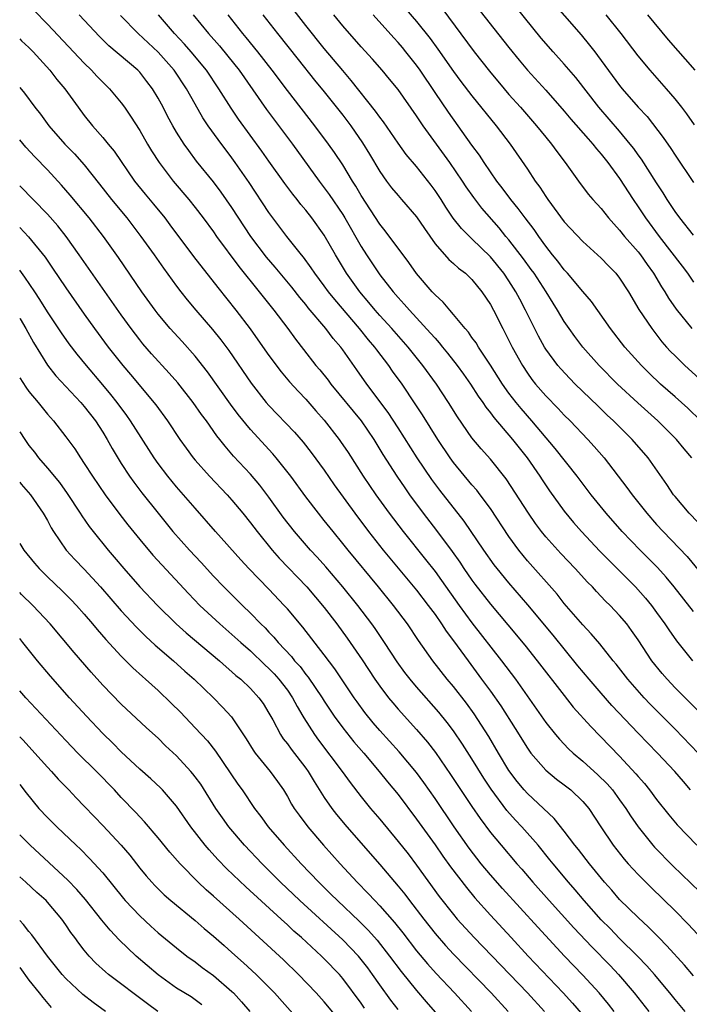
# Model space of a CAD drawing. Units: inches. Extents: x 2622000 to 2625000, y 1479000 to 1482000.
# Drawn here: x 2622000 to 2622073, y 1479104 to 1479210 of the extents above; entities that cross this region are included whole.
import ezdxf

# ---------------------------------------------------------------- set-up
doc = ezdxf.new("R2010")
doc.units = ezdxf.units.IN
doc.header["$MEASUREMENT"] = 0
doc.layers.add('LD26221479_2ft', color=192, linetype='Continuous')

msp = doc.modelspace()

# ---------------------------------------------------------------- linework, layer by layer
at = {"layer": 'LD26221479_2ft'}
for points, elevation in [([(2622074.45, 1479155), (2622072.53, 1479157), (2622071, 1479158.8), (2622070.84, 1479159), (2622070.1, 1479160.1), (2622068.08, 1479163), (2622066.36, 1479165), (2622064.34, 1479167), (2622063.64, 1479167.64), (2622062.62, 1479168.62), (2622060.18, 1479171), (2622059.59, 1479171.59), (2622058.63, 1479172.63), (2622058.31, 1479173), (2622057, 1479174.77), (2622056.85, 1479175), (2622056.19, 1479176.19), (2622054.8, 1479179), (2622054.18, 1479180.18), (2622053.76, 1479181), (2622053, 1479182.2), (2622052.46, 1479183), (2622051, 1479184.79), (2622049, 1479186.75), (2622048.73, 1479187), (2622047.86, 1479187.86), (2622046.97, 1479188.97), (2622046.17, 1479190.17), (2622045.65, 1479191), (2622045, 1479191.98), (2622044.57, 1479192.57), (2622043, 1479194.56), (2622041.88, 1479195.88), (2622041, 1479197.09), (2622039.41, 1479199.41), (2622039, 1479199.93), (2622038.56, 1479200.56), (2622035.91, 1479203.91), (2622035, 1479204.97), (2622033, 1479207.37), (2622031, 1479209.85), (2622028.59, 1479213)], 10220), ([(2622040.68, 1479213), (2622043, 1479210.3), (2622044.46, 1479208.46), (2622045.31, 1479207.31), (2622047, 1479204.88), (2622047.8, 1479203.8), (2622049, 1479202.25), (2622051.63, 1479199), (2622053.12, 1479197), (2622055, 1479194.28), (2622055.86, 1479193), (2622056.35, 1479192.35), (2622057, 1479191.32), (2622057.22, 1479191), (2622059, 1479188.59), (2622061, 1479186.46), (2622063, 1479184.63), (2622063.8, 1479183.8), (2622064.59, 1479183), (2622065, 1479182.49), (2622065.97, 1479181), (2622067.09, 1479179.09), (2622068.47, 1479177), (2622069.58, 1479175.58), (2622070.09, 1479175), (2622070.52, 1479174.52), (2622071, 1479174.04), (2622072.06, 1479173), (2622073.61, 1479171.61)], 10214), ([(2622048.81, 1479212.81), (2622053, 1479207.46), (2622054.1, 1479206.1), (2622055, 1479205.03), (2622057, 1479202.86), (2622059, 1479200.59), (2622059.72, 1479199.72), (2622061.58, 1479197.58), (2622062.1, 1479197), (2622062.49, 1479196.49), (2622063, 1479195.92), (2622063.73, 1479195), (2622065, 1479193.27), (2622066.46, 1479191), (2622067, 1479190.21), (2622067.8, 1479189), (2622069.28, 1479187), (2622071.77, 1479183.77), (2622072.35, 1479183), (2622073, 1479182.05)], 10210), ([(2622073, 1479187.14), (2622071.51, 1479189), (2622071, 1479189.71), (2622070.15, 1479191), (2622069.71, 1479191.71), (2622069, 1479192.79), (2622067.36, 1479195.36), (2622067, 1479195.84), (2622066.52, 1479196.52), (2622066.15, 1479197), (2622065, 1479198.39), (2622062.76, 1479201), (2622060.24, 1479204.24), (2622059, 1479205.68), (2622057.8, 1479207), (2622056.5, 1479208.5), (2622052.88, 1479213)], 10208), ([(2622057.21, 1479213), (2622060.84, 1479208.84), (2622061.74, 1479207.74), (2622062.3, 1479207), (2622062.61, 1479206.61), (2622065, 1479203.37), (2622065.29, 1479203), (2622067, 1479201.02), (2622067.98, 1479199.98), (2622069.72, 1479197.72), (2622070.53, 1479196.53), (2622071, 1479195.8), (2622073, 1479192.84)], 10206), ([(2622045.72, 1479211.72), (2622049.24, 1479207), (2622050.9, 1479204.91), (2622052.48, 1479203), (2622053, 1479202.39), (2622054.25, 1479201), (2622055.99, 1479199), (2622057, 1479197.75), (2622057.62, 1479197), (2622058.2, 1479196.2), (2622059.11, 1479195), (2622060.54, 1479193), (2622061.59, 1479191.59), (2622062.1, 1479191), (2622063, 1479190.03), (2622063.8, 1479189), (2622064.36, 1479188.36), (2622065, 1479187.69), (2622065.54, 1479187), (2622067, 1479185.31), (2622067.25, 1479185), (2622067.97, 1479183.97), (2622068.68, 1479183), (2622069.55, 1479181.55), (2622069.91, 1479181), (2622070.3, 1479180.3), (2622071.11, 1479179.11), (2622072.83, 1479177)], 10212), ([(2622001.53, 1479211.53), (2622003, 1479210.01), (2622007, 1479205.76), (2622007.78, 1479205), (2622008.36, 1479204.36), (2622009, 1479203.71), (2622009.74, 1479203), (2622011, 1479201.48), (2622011.35, 1479201), (2622012.02, 1479200.02), (2622013, 1479198.48), (2622013.86, 1479197), (2622014.29, 1479196.29), (2622015.12, 1479195), (2622016.64, 1479193), (2622018.33, 1479191), (2622019, 1479190.15), (2622019.88, 1479189), (2622021, 1479187.48), (2622021.33, 1479187), (2622023.73, 1479183.73), (2622025.95, 1479181), (2622027.53, 1479179), (2622029.05, 1479177), (2622029.87, 1479175.87), (2622030.74, 1479174.74), (2622032.1, 1479173), (2622032.52, 1479172.52), (2622033.41, 1479171.41), (2622033.7, 1479171), (2622036.98, 1479167), (2622038.35, 1479165), (2622039.35, 1479163.35), (2622040.87, 1479161), (2622041.73, 1479159.73), (2622042.24, 1479159), (2622043.72, 1479157), (2622045.14, 1479155.14), (2622046.85, 1479152.85), (2622047.68, 1479151.68), (2622048.13, 1479151), (2622049, 1479149.74), (2622049.31, 1479149.31), (2622051, 1479147.14), (2622052.9, 1479144.9), (2622054.71, 1479142.71), (2622056.07, 1479141), (2622059, 1479137.22), (2622059.98, 1479135.98), (2622061.88, 1479133.88), (2622065, 1479130.65), (2622066.76, 1479128.76), (2622067, 1479128.46), (2622067.69, 1479127.69), (2622068.23, 1479127), (2622069, 1479125.97), (2622070.32, 1479124.32), (2622071.23, 1479123.23), (2622073.36, 1479121)], 10234), ([(2622072.67, 1479127), (2622071.9, 1479127.9), (2622070.98, 1479129), (2622069.09, 1479131), (2622067, 1479133.15), (2622064.17, 1479136.17), (2622063, 1479137.48), (2622061.69, 1479139), (2622060.46, 1479140.46), (2622057.78, 1479143.78), (2622055.06, 1479147.06), (2622053, 1479149.45), (2622051.72, 1479151), (2622051.41, 1479151.41), (2622050.27, 1479153), (2622048.14, 1479156.14), (2622045.51, 1479159.51), (2622044.66, 1479160.66), (2622043.08, 1479163), (2622041, 1479166.25), (2622039.91, 1479167.91), (2622037.61, 1479171), (2622036.54, 1479172.54), (2622035, 1479174.71), (2622034.78, 1479175), (2622033.95, 1479175.95), (2622033.17, 1479177), (2622031.27, 1479179.27), (2622031, 1479179.61), (2622030.36, 1479180.36), (2622029.48, 1479181.48), (2622027.67, 1479183.67), (2622026.74, 1479184.74), (2622025.05, 1479187), (2622023, 1479190.13), (2622021.81, 1479191.81), (2622021, 1479192.91), (2622019.17, 1479195.17), (2622018.31, 1479196.31), (2622017.83, 1479197), (2622017, 1479198.31), (2622016.59, 1479199), (2622016.03, 1479200.03), (2622015.53, 1479201), (2622015, 1479201.98), (2622014.4, 1479203), (2622013.79, 1479203.79), (2622013, 1479204.8), (2622012.81, 1479205), (2622009.66, 1479207.66), (2622008.65, 1479208.65), (2622006.44, 1479211)], 10232), ([(2622073.5, 1479131), (2622071, 1479133.59), (2622068.31, 1479136.31), (2622067.66, 1479137), (2622065.88, 1479139), (2622064.62, 1479140.62), (2622064.3, 1479141), (2622062.84, 1479142.84), (2622061.93, 1479143.93), (2622061, 1479144.89), (2622059, 1479147.22), (2622058.22, 1479148.22), (2622055, 1479151.85), (2622054.06, 1479153), (2622053, 1479154.46), (2622051, 1479157.49), (2622049.89, 1479159), (2622049.51, 1479159.51), (2622049, 1479160.07), (2622047, 1479162.5), (2622046.64, 1479163), (2622045.29, 1479165), (2622043.65, 1479167.65), (2622042.86, 1479168.86), (2622041.42, 1479171), (2622040.4, 1479172.4), (2622039.98, 1479173), (2622038.69, 1479174.69), (2622038.47, 1479175), (2622037.79, 1479175.79), (2622036.82, 1479177), (2622034.15, 1479180.15), (2622033.47, 1479181), (2622033, 1479181.65), (2622031.97, 1479183), (2622031.59, 1479183.59), (2622030.75, 1479184.75), (2622030.52, 1479185), (2622028.93, 1479187), (2622027, 1479189.58), (2622024.85, 1479192.85), (2622023.36, 1479195), (2622023, 1479195.5), (2622021.5, 1479197.5), (2622020.43, 1479199), (2622019.85, 1479199.85), (2622019, 1479201.34), (2622018.07, 1479203), (2622016.73, 1479205), (2622015, 1479206.96), (2622012.82, 1479209), (2622010.93, 1479210.93)], 10230), ([(2622073.54, 1479135.53), (2622071, 1479138.08), (2622070.13, 1479139), (2622069.61, 1479139.61), (2622068.5, 1479141), (2622067, 1479143.28), (2622066.29, 1479144.29), (2622065.76, 1479145), (2622065, 1479145.92), (2622063.98, 1479147), (2622063.48, 1479147.48), (2622062.5, 1479148.5), (2622062.05, 1479149), (2622061.53, 1479149.53), (2622060.19, 1479151), (2622058.63, 1479152.63), (2622057, 1479154.45), (2622056.55, 1479155), (2622055.89, 1479155.89), (2622055.11, 1479157), (2622052.72, 1479160.72), (2622051, 1479162.86), (2622049.98, 1479163.98), (2622049, 1479165.17), (2622047.43, 1479167.43), (2622046.46, 1479169), (2622045.16, 1479171), (2622043.69, 1479173), (2622042.08, 1479175), (2622040.31, 1479177), (2622039, 1479178.42), (2622038.5, 1479179), (2622037.83, 1479179.83), (2622036.84, 1479181), (2622035.42, 1479183), (2622034.21, 1479185), (2622033, 1479187.13), (2622031.65, 1479189), (2622031, 1479189.84), (2622030.47, 1479190.47), (2622030.07, 1479191), (2622029.59, 1479191.59), (2622028.73, 1479192.73), (2622027, 1479195.15), (2622026.24, 1479196.24), (2622023.71, 1479199.71), (2622022.9, 1479200.9), (2622021.59, 1479203), (2622020.23, 1479205), (2622018.59, 1479207), (2622017.85, 1479207.85), (2622016.77, 1479209), (2622015.03, 1479211)], 10228), ([(2622018.8, 1479211), (2622020.45, 1479209), (2622021.64, 1479207.64), (2622022.54, 1479206.54), (2622023.76, 1479205), (2622026.74, 1479200.74), (2622029.55, 1479197), (2622032.43, 1479193), (2622033.54, 1479191.54), (2622035, 1479189.39), (2622035.24, 1479189), (2622037, 1479185.9), (2622037.56, 1479185), (2622039, 1479182.85), (2622040.45, 1479181), (2622041, 1479180.36), (2622041.66, 1479179.66), (2622042.22, 1479179), (2622044.52, 1479176.52), (2622045, 1479175.96), (2622045.46, 1479175.46), (2622045.82, 1479175), (2622046.35, 1479174.35), (2622047.41, 1479173), (2622048.07, 1479172.07), (2622048.83, 1479171), (2622049.68, 1479169.68), (2622050.16, 1479169), (2622050.49, 1479168.49), (2622051, 1479167.86), (2622051.36, 1479167.36), (2622053.4, 1479165), (2622054.97, 1479163), (2622056.34, 1479161), (2622056.6, 1479160.6), (2622057.41, 1479159.41), (2622059, 1479157.23), (2622060, 1479156), (2622060.86, 1479155), (2622062.87, 1479152.87), (2622063.86, 1479151.86), (2622064.73, 1479151), (2622066.72, 1479149), (2622067.79, 1479147.79), (2622068.44, 1479147), (2622069, 1479146.24), (2622069.9, 1479145), (2622070.34, 1479144.34), (2622071.16, 1479143.16), (2622072.91, 1479141)], 10226), ([(2622073, 1479146.34), (2622070.92, 1479149), (2622070.05, 1479150.05), (2622069.1, 1479151.1), (2622067.21, 1479153), (2622065.28, 1479155), (2622063.54, 1479157), (2622061.93, 1479159), (2622060.39, 1479161), (2622058.02, 1479164.02), (2622055.49, 1479167), (2622054.33, 1479168.33), (2622053.78, 1479169), (2622053, 1479170.02), (2622052.3, 1479171), (2622051, 1479173.05), (2622049.71, 1479175), (2622049.45, 1479175.45), (2622049, 1479176.05), (2622048.62, 1479176.62), (2622048.26, 1479177), (2622047, 1479178.53), (2622046.59, 1479179), (2622045.87, 1479179.87), (2622045, 1479180.66), (2622044.7, 1479181), (2622043, 1479182.99), (2622042.16, 1479184.16), (2622039.59, 1479187.59), (2622039, 1479188.31), (2622037, 1479191.43), (2622036.43, 1479192.43), (2622036.05, 1479193), (2622035, 1479194.74), (2622034.1, 1479196.1), (2622033.47, 1479197), (2622031.99, 1479199), (2622029, 1479202.81), (2622027.37, 1479205), (2622025.8, 1479207), (2622024.55, 1479208.55), (2622024.16, 1479209), (2622022.57, 1479211)], 10224), ([(2622026.35, 1479211), (2622027.92, 1479209), (2622030.17, 1479206.17), (2622031.95, 1479203.95), (2622033, 1479202.68), (2622035, 1479200.15), (2622035.86, 1479199), (2622037.14, 1479197.14), (2622037.9, 1479195.9), (2622039, 1479194.03), (2622039.74, 1479193), (2622040.28, 1479192.28), (2622041, 1479191.42), (2622041.38, 1479191), (2622043, 1479189.13), (2622043.84, 1479187.84), (2622045, 1479186.21), (2622046.5, 1479184.5), (2622047, 1479184.08), (2622047.55, 1479183.55), (2622048.29, 1479183), (2622049, 1479182.33), (2622050.08, 1479181), (2622051, 1479179.62), (2622051.33, 1479179), (2622052.34, 1479177), (2622052.57, 1479176.57), (2622053.35, 1479175), (2622054.46, 1479173), (2622055, 1479172.18), (2622055.5, 1479171.5), (2622055.89, 1479171), (2622057, 1479169.72), (2622058.34, 1479168.34), (2622059, 1479167.63), (2622059.63, 1479167), (2622061.56, 1479165), (2622062.24, 1479164.24), (2622063.32, 1479163), (2622065.79, 1479159.79), (2622066.34, 1479159), (2622067.93, 1479157), (2622069, 1479155.79), (2622069.73, 1479155), (2622072.32, 1479152.32), (2622075, 1479149.06)], 10222), ([(2622072.83, 1479163), (2622071.99, 1479163.99), (2622071.15, 1479165), (2622069.14, 1479167), (2622066.97, 1479168.97), (2622064.78, 1479171), (2622062.79, 1479173), (2622061.01, 1479175), (2622060.15, 1479176.15), (2622059.52, 1479177), (2622059, 1479177.76), (2622058.27, 1479179), (2622057.78, 1479179.78), (2622057.04, 1479181), (2622055.74, 1479183), (2622055.43, 1479183.43), (2622054.58, 1479184.58), (2622053, 1479186.63), (2622052.68, 1479187), (2622051.93, 1479187.93), (2622050.07, 1479190.07), (2622049.21, 1479191.21), (2622048.38, 1479192.38), (2622047.99, 1479193), (2622046.61, 1479195), (2622043.71, 1479199), (2622043.42, 1479199.42), (2622043, 1479200.06), (2622041, 1479202.91), (2622040.06, 1479204.06), (2622039.27, 1479205), (2622038.21, 1479206.21), (2622037, 1479207.55), (2622035, 1479209.83), (2622034.04, 1479211)], 10218), ([(2622073.81, 1479167), (2622072.37, 1479168.37), (2622071, 1479169.62), (2622069.43, 1479171), (2622068.18, 1479172.18), (2622067.35, 1479173), (2622065.57, 1479175), (2622064.01, 1479177), (2622061.94, 1479179.94), (2622061, 1479181.04), (2622059.35, 1479183), (2622059, 1479183.37), (2622058.31, 1479184.31), (2622057.74, 1479185), (2622057, 1479185.95), (2622056.23, 1479187), (2622055.73, 1479187.73), (2622054.77, 1479189), (2622054.02, 1479190.02), (2622053.21, 1479191), (2622052.27, 1479192.27), (2622051.7, 1479193), (2622050.32, 1479195), (2622049.8, 1479195.8), (2622049, 1479196.9), (2622046.45, 1479200.45), (2622045, 1479202.59), (2622043.4, 1479205), (2622043, 1479205.56), (2622041.85, 1479207), (2622041.46, 1479207.46), (2622041, 1479208.01), (2622040.52, 1479208.52), (2622038.28, 1479211)], 10216), ([(2622073.1, 1479199.1), (2622072.27, 1479200.27), (2622071.72, 1479201), (2622071, 1479201.91), (2622070.06, 1479203), (2622068.3, 1479205), (2622067, 1479206.58), (2622065.15, 1479209), (2622063.54, 1479211)], 10204), ([(2622073.19, 1479205), (2622070.31, 1479208.31), (2622068.06, 1479211)], 10202), ([(2622000, 1479208.41), (2622000.21, 1479208.21), (2622001, 1479207.46), (2622001.45, 1479207), (2622003.28, 1479205), (2622004.02, 1479204.02), (2622004.88, 1479203), (2622006.32, 1479201), (2622007, 1479200.11), (2622007.87, 1479199), (2622009, 1479197.72), (2622009.58, 1479197), (2622010.23, 1479196.23), (2622012.45, 1479193), (2622013.58, 1479191.58), (2622014.49, 1479190.49), (2622015.71, 1479189), (2622016.27, 1479188.27), (2622018.82, 1479184.82), (2622021.45, 1479181.45), (2622023.41, 1479179), (2622024.97, 1479176.97), (2622025.8, 1479175.8), (2622027, 1479174.09), (2622028.32, 1479172.32), (2622029.24, 1479171.24), (2622030.19, 1479170.19), (2622031, 1479169.36), (2622032.09, 1479168.09), (2622033, 1479167.07), (2622034.61, 1479165), (2622034.77, 1479164.77), (2622035.57, 1479163.57), (2622037.2, 1479161), (2622038.57, 1479159), (2622040.02, 1479157), (2622041.55, 1479155), (2622043.98, 1479151.98), (2622045, 1479150.67), (2622045.71, 1479149.71), (2622047.62, 1479147), (2622049, 1479145.12), (2622052.2, 1479141), (2622053.7, 1479139), (2622057, 1479134.32), (2622058.06, 1479133), (2622058.49, 1479132.49), (2622059.47, 1479131.47), (2622059.96, 1479131), (2622061, 1479130.12), (2622062.64, 1479128.64), (2622063.65, 1479127.65), (2622064.21, 1479127), (2622065, 1479125.94), (2622065.68, 1479125), (2622066.19, 1479124.19), (2622067.01, 1479123.01), (2622068.61, 1479121), (2622068.79, 1479120.79), (2622070.76, 1479118.76), (2622074.66, 1479115)], 10236), ([(2622000, 1479203.15), (2622000.53, 1479202.53), (2622001.64, 1479201), (2622002.24, 1479200.24), (2622003.14, 1479199), (2622004.9, 1479197), (2622005.94, 1479195.94), (2622007, 1479194.74), (2622008.66, 1479192.66), (2622009.94, 1479191), (2622011.59, 1479189), (2622013.14, 1479187), (2622014.57, 1479185), (2622015.57, 1479183.57), (2622017, 1479181.59), (2622017.45, 1479181), (2622018.14, 1479180.14), (2622019.09, 1479179), (2622020.9, 1479176.9), (2622021.79, 1479175.79), (2622022.64, 1479174.64), (2622025.08, 1479171.08), (2622026.72, 1479169), (2622027, 1479168.67), (2622029.77, 1479165.77), (2622030.7, 1479164.7), (2622031.59, 1479163.59), (2622033, 1479161.65), (2622034.08, 1479160.08), (2622036.31, 1479157), (2622037.8, 1479155), (2622039.39, 1479153), (2622043, 1479148.66), (2622044.27, 1479147), (2622045, 1479146), (2622045.7, 1479145), (2622046.21, 1479144.21), (2622047, 1479143.16), (2622048.57, 1479141), (2622050.05, 1479139), (2622051, 1479137.7), (2622052.12, 1479136.12), (2622053.67, 1479133.67), (2622055, 1479131.53), (2622055.22, 1479131.22), (2622055.39, 1479131), (2622057, 1479129.15), (2622058.17, 1479128.17), (2622059, 1479127.57), (2622059.72, 1479127), (2622061, 1479125.76), (2622061.65, 1479125), (2622062.96, 1479123), (2622064.3, 1479121), (2622065.5, 1479119.5), (2622065.94, 1479119), (2622067, 1479117.85), (2622068.42, 1479116.42), (2622071, 1479113.89), (2622072.44, 1479112.44), (2622077.5, 1479107)], 10238), ([(2622073, 1479106.87), (2622072.02, 1479108.02), (2622070.12, 1479110.12), (2622069.23, 1479111), (2622068.13, 1479112.13), (2622067, 1479113.16), (2622065, 1479115.14), (2622064.14, 1479116.14), (2622063.36, 1479117), (2622061.72, 1479119), (2622060.54, 1479120.54), (2622060.16, 1479121), (2622059, 1479122.54), (2622057.92, 1479123.92), (2622055, 1479126.6), (2622054.64, 1479127), (2622053.9, 1479127.9), (2622053, 1479129.11), (2622051.87, 1479131), (2622050.81, 1479132.81), (2622049.25, 1479135.25), (2622048.4, 1479136.4), (2622047, 1479138.2), (2622046.33, 1479139), (2622044.75, 1479141), (2622043.21, 1479143.21), (2622042.01, 1479145), (2622040.49, 1479147), (2622038.86, 1479149), (2622035.57, 1479153), (2622035, 1479153.72), (2622033.95, 1479155), (2622033, 1479156.22), (2622032.37, 1479157), (2622031, 1479158.76), (2622029.36, 1479161), (2622027.78, 1479163), (2622027.42, 1479163.42), (2622025, 1479166.07), (2622023.68, 1479167.68), (2622022.83, 1479168.83), (2622020.33, 1479172.33), (2622019, 1479174.01), (2622017.6, 1479175.6), (2622016.3, 1479177), (2622015, 1479178.57), (2622014.67, 1479179), (2622013.24, 1479181), (2622010.7, 1479184.7), (2622009.07, 1479187), (2622007.51, 1479189), (2622005.47, 1479191.47), (2622004.54, 1479192.54), (2622003, 1479194.23), (2622001.64, 1479195.64), (2622000.68, 1479196.68), (2622000, 1479197.48)], 10240), ([(2622072.09, 1479103), (2622071, 1479104.3), (2622070.44, 1479105), (2622068.79, 1479107), (2622067.95, 1479107.95), (2622066.94, 1479109), (2622065, 1479110.91), (2622063.97, 1479111.97), (2622063, 1479112.94), (2622061.15, 1479115), (2622060.17, 1479116.17), (2622059.44, 1479117), (2622057.79, 1479119), (2622057.44, 1479119.44), (2622056.16, 1479121), (2622054.41, 1479123), (2622053.72, 1479123.72), (2622052.78, 1479124.78), (2622051.07, 1479127.07), (2622050.28, 1479128.28), (2622049, 1479130.36), (2622047.97, 1479131.97), (2622047, 1479133.4), (2622046.31, 1479134.31), (2622045.42, 1479135.42), (2622043, 1479138.18), (2622042.31, 1479139), (2622041.74, 1479139.74), (2622040.9, 1479140.9), (2622039.54, 1479143), (2622038.51, 1479144.51), (2622038.15, 1479145), (2622036.62, 1479147), (2622035, 1479149.03), (2622033.18, 1479151.18), (2622032.23, 1479152.23), (2622031.51, 1479153), (2622029.79, 1479155), (2622028.56, 1479156.56), (2622027, 1479158.72), (2622026.02, 1479160.02), (2622025, 1479161.23), (2622023.18, 1479163.18), (2622022.25, 1479164.25), (2622021.67, 1479165), (2622021.37, 1479165.37), (2622020.24, 1479167), (2622019.71, 1479167.71), (2622018.81, 1479169), (2622017.13, 1479171.13), (2622016.19, 1479172.19), (2622014.28, 1479174.28), (2622013.35, 1479175.35), (2622013, 1479175.8), (2622012.08, 1479177), (2622011, 1479178.5), (2622006.46, 1479185), (2622005.02, 1479187), (2622004.13, 1479188.13), (2622003, 1479189.4), (2622000, 1479192.47)], 10242), ([(2622000, 1479187.96), (2622000.97, 1479186.97), (2622002.75, 1479184.75), (2622003.56, 1479183.56), (2622005, 1479181.44), (2622007, 1479178.57), (2622008.12, 1479177), (2622009.6, 1479175), (2622011.18, 1479173), (2622012.02, 1479172.02), (2622014.74, 1479168.74), (2622016.03, 1479167), (2622017.35, 1479165), (2622018.03, 1479164.03), (2622018.78, 1479163), (2622019, 1479162.74), (2622020.58, 1479161), (2622022.49, 1479159), (2622023, 1479158.42), (2622024.17, 1479157), (2622025, 1479155.96), (2622025.71, 1479155), (2622027.34, 1479153), (2622028.12, 1479152.12), (2622031.11, 1479149), (2622033, 1479146.76), (2622034.35, 1479145), (2622035.47, 1479143.47), (2622035.81, 1479143), (2622037.1, 1479141.1), (2622038.48, 1479139), (2622039, 1479138.26), (2622039.97, 1479137), (2622040.43, 1479136.43), (2622041, 1479135.77), (2622043, 1479133.56), (2622044.18, 1479132.18), (2622045.05, 1479131.05), (2622046.69, 1479128.69), (2622049, 1479125.2), (2622049.89, 1479123.89), (2622051, 1479122.4), (2622052.16, 1479121), (2622053.86, 1479119), (2622054.4, 1479118.4), (2622055.6, 1479117), (2622057.38, 1479115), (2622060.05, 1479112.05), (2622061.99, 1479109.99), (2622063.96, 1479107.96), (2622064.86, 1479107), (2622066.56, 1479105), (2622068.16, 1479103)], 10244), ([(2622064.41, 1479103), (2622063.79, 1479103.79), (2622062.79, 1479105), (2622061, 1479106.94), (2622059.03, 1479109), (2622056.13, 1479112.13), (2622052.31, 1479116.31), (2622051, 1479117.8), (2622050, 1479119), (2622048.69, 1479120.69), (2622047.07, 1479123), (2622045, 1479126.07), (2622043.79, 1479127.79), (2622043, 1479128.88), (2622041.12, 1479131.12), (2622039, 1479133.46), (2622038.29, 1479134.29), (2622037.4, 1479135.4), (2622036.55, 1479136.55), (2622036.23, 1479137), (2622034.13, 1479140.13), (2622033, 1479141.65), (2622030.66, 1479144.66), (2622029, 1479146.62), (2622028.66, 1479147), (2622027, 1479148.76), (2622024.83, 1479151), (2622023.95, 1479151.95), (2622021.22, 1479155), (2622019, 1479157.53), (2622017.76, 1479159), (2622017, 1479159.86), (2622016.06, 1479161), (2622015, 1479162.4), (2622014.57, 1479163), (2622012.01, 1479167), (2622011.59, 1479167.59), (2622010.56, 1479169), (2622009.87, 1479169.87), (2622009, 1479170.92), (2622007.22, 1479173), (2622006.22, 1479174.22), (2622005.36, 1479175.36), (2622004.53, 1479176.53), (2622003, 1479178.84), (2622002.17, 1479180.17), (2622001.63, 1479181), (2622000.57, 1479182.57), (2622000, 1479183.34)], 10246), ([(2622000, 1479178.15), (2622000.06, 1479178.06), (2622000.68, 1479177), (2622001.5, 1479175.5), (2622003, 1479173.06), (2622003.9, 1479171.9), (2622006.62, 1479169), (2622007, 1479168.57), (2622008.21, 1479167), (2622009, 1479165.78), (2622009.48, 1479165), (2622010.02, 1479164.02), (2622011, 1479162.39), (2622011.91, 1479161), (2622012.36, 1479160.36), (2622013.22, 1479159.22), (2622014.99, 1479156.99), (2622016.6, 1479155), (2622018.39, 1479153), (2622019.65, 1479151.65), (2622021, 1479150.19), (2622022.13, 1479149), (2622024.13, 1479147), (2622025, 1479146.16), (2622026.12, 1479145), (2622026.58, 1479144.58), (2622027, 1479144.12), (2622027.55, 1479143.55), (2622028, 1479143), (2622029.45, 1479141.45), (2622029.78, 1479141), (2622030.37, 1479140.37), (2622031, 1479139.51), (2622031.24, 1479139.24), (2622032.76, 1479137), (2622033, 1479136.61), (2622033.64, 1479135.64), (2622034.07, 1479135), (2622035, 1479133.73), (2622036.21, 1479132.21), (2622037.27, 1479131), (2622038.96, 1479129), (2622039.86, 1479127.87), (2622041, 1479126.49), (2622043, 1479123.84), (2622045, 1479121.06), (2622045.84, 1479119.84), (2622046.68, 1479118.68), (2622048.41, 1479116.41), (2622049.32, 1479115.32), (2622051, 1479113.43), (2622053.23, 1479111), (2622055.1, 1479109), (2622058.89, 1479105), (2622059.9, 1479103.9), (2622062.66, 1479100.66)], 10248), ([(2622000, 1479171.67), (2622000.66, 1479170.66), (2622001, 1479170.2), (2622002, 1479169), (2622003, 1479167.74), (2622003.65, 1479167), (2622005, 1479165.26), (2622005.96, 1479163.96), (2622006.58, 1479163), (2622007, 1479162.4), (2622007.89, 1479161), (2622009.25, 1479159), (2622010.84, 1479156.84), (2622011.72, 1479155.72), (2622013, 1479154.14), (2622014.44, 1479152.44), (2622015.39, 1479151.39), (2622018.28, 1479148.28), (2622019.52, 1479147), (2622021.68, 1479145), (2622023, 1479143.86), (2622023.94, 1479143), (2622025, 1479142.07), (2622026.55, 1479140.55), (2622027, 1479140.16), (2622027.57, 1479139.57), (2622028.07, 1479139), (2622029, 1479137.81), (2622029.57, 1479137), (2622030.05, 1479136.05), (2622030.69, 1479135), (2622030.8, 1479134.8), (2622031.93, 1479133), (2622032.38, 1479132.38), (2622034.93, 1479129), (2622035.8, 1479127.8), (2622037, 1479126.25), (2622038.01, 1479125), (2622039, 1479123.84), (2622041, 1479121.43), (2622042.07, 1479120.07), (2622043, 1479118.85), (2622045.46, 1479115.46), (2622047, 1479113.49), (2622047.41, 1479113), (2622049.23, 1479111), (2622055, 1479105), (2622056.86, 1479103)], 10250), ([(2622000, 1479165.83), (2622000.54, 1479165), (2622001, 1479164.35), (2622001.6, 1479163.6), (2622002.04, 1479163), (2622003, 1479161.88), (2622004.31, 1479160.31), (2622005.14, 1479159.15), (2622006.55, 1479157), (2622006.72, 1479156.72), (2622007.54, 1479155.54), (2622007.95, 1479155), (2622009.57, 1479153), (2622010.24, 1479152.24), (2622011.27, 1479151), (2622013.01, 1479149.01), (2622014.94, 1479147), (2622016.96, 1479145), (2622018.03, 1479144.03), (2622021.65, 1479141), (2622022.36, 1479140.36), (2622023, 1479139.82), (2622023.42, 1479139.42), (2622023.95, 1479139), (2622025, 1479137.99), (2622025.91, 1479137), (2622026.36, 1479136.36), (2622027, 1479135.33), (2622027.41, 1479134.59), (2622028.24, 1479133), (2622028.55, 1479132.55), (2622029, 1479131.99), (2622029.41, 1479131.41), (2622031, 1479129.35), (2622031.25, 1479129), (2622031.9, 1479127.9), (2622033, 1479126.19), (2622033.82, 1479125), (2622034.33, 1479124.33), (2622035.44, 1479123), (2622039, 1479118.93), (2622041, 1479116.58), (2622041.71, 1479115.71), (2622042.23, 1479115), (2622043.77, 1479113), (2622045, 1479111.45), (2622046.14, 1479110.14), (2622047, 1479109.19), (2622051.07, 1479105), (2622052.93, 1479103)], 10252), ([(2622000, 1479160.36), (2622000.16, 1479160.16), (2622001.18, 1479159), (2622002.55, 1479157), (2622003, 1479156.19), (2622003.41, 1479155.41), (2622003.66, 1479155), (2622005.02, 1479153), (2622005.97, 1479151.97), (2622007, 1479150.92), (2622008.76, 1479149), (2622011, 1479146.41), (2622012.64, 1479144.64), (2622013.65, 1479143.65), (2622014.69, 1479142.69), (2622016.67, 1479141), (2622017.89, 1479139.89), (2622018.91, 1479139), (2622020.99, 1479137), (2622021.98, 1479135.98), (2622022.94, 1479134.94), (2622024.53, 1479132.53), (2622025.3, 1479131.3), (2622025.52, 1479131), (2622027.14, 1479129), (2622027.92, 1479127.92), (2622028.57, 1479127), (2622029, 1479126.29), (2622029.46, 1479125.46), (2622029.74, 1479125), (2622030.26, 1479124.26), (2622031.2, 1479123), (2622032.93, 1479121), (2622034.71, 1479119), (2622036.55, 1479117), (2622037.76, 1479115.76), (2622038.46, 1479115), (2622039, 1479114.45), (2622040.62, 1479112.62), (2622041.51, 1479111.51), (2622043, 1479109.58), (2622044.17, 1479108.17), (2622045.12, 1479107.12), (2622047.1, 1479105), (2622048.94, 1479103)], 10254), ([(2622000, 1479153.73), (2622000.44, 1479153), (2622001.59, 1479151.59), (2622002.1, 1479151), (2622003, 1479150.11), (2622004.6, 1479148.6), (2622005.59, 1479147.59), (2622006.15, 1479147), (2622007, 1479146.04), (2622007.89, 1479145), (2622008.39, 1479144.39), (2622009.32, 1479143.32), (2622011, 1479141.51), (2622012.25, 1479140.25), (2622013.29, 1479139.29), (2622013.63, 1479139), (2622015, 1479137.77), (2622016.42, 1479136.42), (2622017.42, 1479135.42), (2622019, 1479133.75), (2622020.33, 1479132.33), (2622021.21, 1479131.21), (2622023.64, 1479127.64), (2622024.09, 1479127), (2622025.44, 1479125), (2622026.11, 1479124.11), (2622026.93, 1479123), (2622028.67, 1479121), (2622030.5, 1479119), (2622032.4, 1479117), (2622033.72, 1479115.72), (2622034.42, 1479115), (2622036.78, 1479112.78), (2622037.78, 1479111.78), (2622038.73, 1479110.73), (2622040.07, 1479109), (2622041.32, 1479107.32), (2622043, 1479105.27), (2622044.04, 1479104.04), (2622047.77, 1479099.77)], 10256), ([(2622041, 1479103.19), (2622040.21, 1479104.21), (2622039, 1479105.88), (2622038.22, 1479107), (2622037.71, 1479107.71), (2622037, 1479108.64), (2622036.7, 1479109), (2622035, 1479110.75), (2622030.36, 1479115), (2622028.27, 1479117), (2622026.27, 1479119), (2622024.36, 1479121), (2622022.66, 1479123), (2622021.97, 1479123.97), (2622021.26, 1479125), (2622019.61, 1479127.61), (2622019, 1479128.44), (2622018.76, 1479128.76), (2622018.55, 1479129), (2622017, 1479130.69), (2622015.8, 1479131.8), (2622015, 1479132.6), (2622013.74, 1479133.74), (2622011, 1479136.3), (2622009, 1479138.36), (2622007.75, 1479139.75), (2622005.89, 1479141.89), (2622003.31, 1479145), (2622001.44, 1479147), (2622000.2, 1479148.2), (2622000, 1479148.4)], 10258), ([(2622037.36, 1479103.36), (2622037, 1479103.88), (2622035, 1479106.58), (2622034.64, 1479107), (2622033, 1479108.7), (2622032.69, 1479109), (2622030.54, 1479111), (2622029.71, 1479111.71), (2622029, 1479112.39), (2622028.34, 1479113), (2622024.49, 1479116.49), (2622022.45, 1479118.45), (2622021.46, 1479119.46), (2622020.51, 1479120.51), (2622020.09, 1479121), (2622018.55, 1479123), (2622017, 1479125.26), (2622015.47, 1479127), (2622015.24, 1479127.24), (2622014.2, 1479128.2), (2622013, 1479129.26), (2622011, 1479131.13), (2622010.08, 1479132.08), (2622009, 1479133.13), (2622007.24, 1479135), (2622005.41, 1479137), (2622003.33, 1479139.33), (2622001.93, 1479141), (2622000.34, 1479143), (2622000, 1479143.4)], 10260), ([(2622035, 1479101.62), (2622033, 1479104.03), (2622032.12, 1479105), (2622030.19, 1479107), (2622028.57, 1479108.57), (2622025.96, 1479111), (2622023.77, 1479113), (2622021, 1479115.49), (2622020.19, 1479116.19), (2622019.33, 1479117), (2622017.38, 1479119), (2622016.26, 1479120.26), (2622015, 1479121.81), (2622013.53, 1479123.53), (2622013, 1479124.08), (2622012.57, 1479124.57), (2622011, 1479126.2), (2622010.26, 1479127), (2622008.31, 1479129), (2622006.31, 1479131), (2622005, 1479132.35), (2622000.66, 1479137), (2622000, 1479137.74)], 10262), ([(2622000, 1479132.76), (2622000.38, 1479132.38), (2622001.64, 1479131), (2622003, 1479129.46), (2622003.44, 1479129), (2622004.17, 1479128.17), (2622005.32, 1479127), (2622006.13, 1479126.13), (2622007, 1479125.24), (2622008.09, 1479124.09), (2622009, 1479123.15), (2622011, 1479121.01), (2622011.92, 1479119.92), (2622013, 1479118.54), (2622013.7, 1479117.7), (2622014.31, 1479117), (2622014.65, 1479116.65), (2622015.65, 1479115.65), (2622016.39, 1479115), (2622019, 1479112.85), (2622019.98, 1479111.98), (2622021, 1479111.14), (2622022.14, 1479110.14), (2622023, 1479109.39), (2622024.26, 1479108.26), (2622025.61, 1479107), (2622027.59, 1479105), (2622030.14, 1479102.14)], 10264), ([(2622000, 1479127.59), (2622000.69, 1479126.69), (2622002.09, 1479125), (2622003, 1479124.02), (2622004.01, 1479123), (2622006.1, 1479121), (2622006.57, 1479120.57), (2622007.58, 1479119.58), (2622009, 1479118.01), (2622011.24, 1479115.24), (2622011.44, 1479115), (2622013, 1479113.35), (2622014.22, 1479112.22), (2622015, 1479111.53), (2622017, 1479109.87), (2622018.12, 1479109), (2622019, 1479108.37), (2622019.77, 1479107.77), (2622021, 1479106.9), (2622023, 1479105.17), (2622023.17, 1479105), (2622024.04, 1479104.04), (2622024.93, 1479103)], 10266), ([(2622019.72, 1479103.72), (2622018.56, 1479104.56), (2622017, 1479105.53), (2622015, 1479106.97), (2622012.6, 1479109), (2622010.76, 1479110.76), (2622009.79, 1479111.79), (2622008.89, 1479112.89), (2622007.12, 1479115.12), (2622006.2, 1479116.2), (2622005.22, 1479117.22), (2622001.14, 1479121), (2622000, 1479122.13)], 10268), ([(2622014.97, 1479103), (2622013.83, 1479103.83), (2622009.62, 1479107), (2622009.28, 1479107.28), (2622008.24, 1479108.24), (2622007.52, 1479109), (2622007, 1479109.62), (2622006.39, 1479110.39), (2622005.96, 1479111), (2622005.55, 1479111.55), (2622005, 1479112.37), (2622004.55, 1479113), (2622003, 1479114.84), (2622002.85, 1479115), (2622001.87, 1479115.87), (2622000.67, 1479117), (2622000, 1479117.58)], 10270), ([(2622009.3, 1479103), (2622007.95, 1479103.95), (2622006.83, 1479104.83), (2622005, 1479106.56), (2622004.61, 1479107), (2622003, 1479108.98), (2622001.3, 1479111.3), (2622001, 1479111.65), (2622000.41, 1479112.41), (2622000, 1479112.84)], 10272), ([(2622000, 1479107.74), (2622001, 1479106.4), (2622002.11, 1479105), (2622002.49, 1479104.49), (2622003.42, 1479103.42)], 10274)]:
    msp.add_lwpolyline(points, dxfattribs=dict(at, elevation=elevation))

doc.saveas('drawing.dxf')
